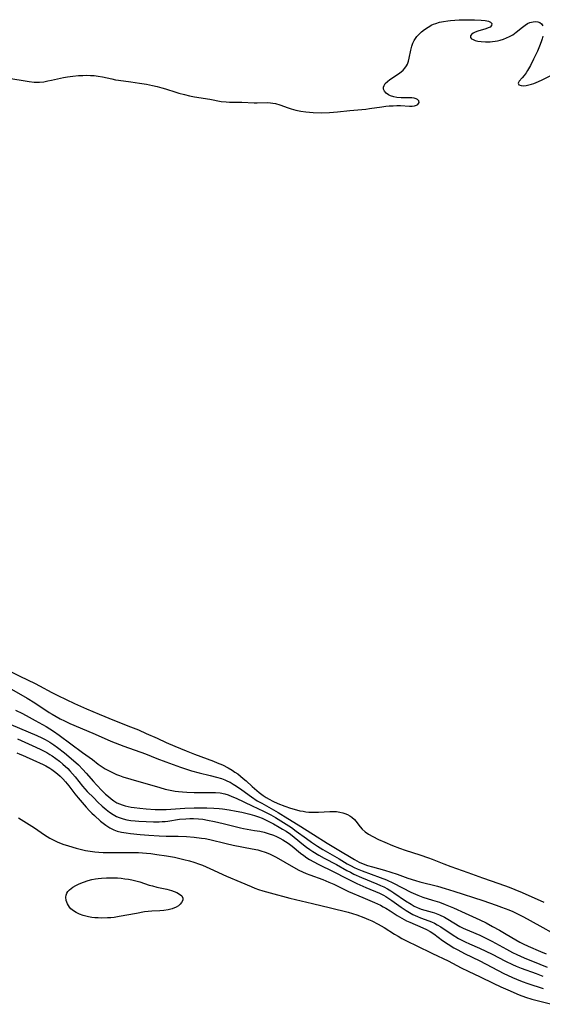
# Model space of a CAD drawing. Units: inches. Extents: x 2042369 to 2047770, y 274406 to 278028.
# Drawn here: x 2043465 to 2043564, y 277074 to 277260 of the extents above; entities that cross this region are included whole.
import ezdxf

# ---------------------------------------------------------------- set-up
doc = ezdxf.new("R2010")
doc.units = ezdxf.units.IN
doc.header["$MEASUREMENT"] = 0
doc.layers.add('c_28_T11S_R18E', color=20, linetype='Continuous')

msp = doc.modelspace()

# ---------------------------------------------------------------- linework, layer by layer
at = {"layer": 'c_28_T11S_R18E'}
for points in [[(2043462.98, 277248.65, 830), (2043467.2, 277247.93, 830), (2043468.17, 277247.82, 830), (2043468.68, 277247.8, 830), (2043469.18, 277247.82, 830), (2043469.98, 277247.91, 830), (2043470.77, 277248.04, 830), (2043471.42, 277248.17, 830), (2043473.72, 277248.68, 830), (2043474.46, 277248.81, 830), (2043475.48, 277248.96, 830), (2043476.54, 277249.06, 830), (2043477.38, 277249.1, 830), (2043478.1, 277249.12, 830), (2043478.81, 277249.1, 830), (2043479.52, 277249.05, 830), (2043480.28, 277248.96, 830), (2043481.07, 277248.82, 830), (2043482.87, 277248.42, 830), (2043483.53, 277248.28, 830), (2043484.08, 277248.19, 830), (2043486.43, 277247.89, 830), (2043488.09, 277247.65, 830), (2043489.39, 277247.42, 830), (2043490.52, 277247.2, 830), (2043491.4, 277247.01, 830), (2043492.29, 277246.78, 830), (2043492.99, 277246.56, 830), (2043494.91, 277245.93, 830), (2043495.52, 277245.75, 830), (2043496.55, 277245.48, 830), (2043497.5, 277245.27, 830), (2043498.44, 277245.08, 830), (2043501.34, 277244.59, 830), (2043503.46, 277244.2, 830), (2043504.46, 277244.08, 830), (2043505.04, 277244.05, 830), (2043507.41, 277244.04, 830), (2043509.75, 277243.92, 830), (2043510.31, 277243.91, 830), (2043512.28, 277243.95, 830), (2043512.82, 277243.93, 830), (2043513.26, 277243.88, 830), (2043513.78, 277243.79, 830), (2043514.57, 277243.56, 830), (2043516.13, 277242.95, 830), (2043516.71, 277242.76, 830), (2043517.57, 277242.53, 830), (2043518.56, 277242.33, 830), (2043519.48, 277242.2, 830), (2043520.16, 277242.13, 830), (2043520.88, 277242.08, 830), (2043522.43, 277242.05, 830), (2043523.96, 277242.1, 830), (2043525.45, 277242.21, 830), (2043527.8, 277242.45, 830), (2043530.78, 277242.73, 830), (2043531.49, 277242.82, 830), (2043533.82, 277243.17, 830), (2043534.61, 277243.27, 830), (2043535.24, 277243.33, 830), (2043535.97, 277243.38, 830), (2043536.68, 277243.41, 830), (2043537.37, 277243.41, 830), (2043539.06, 277243.29, 830), (2043539.57, 277243.3, 830), (2043540.02, 277243.35, 830), (2043540.37, 277243.46, 830), (2043540.64, 277243.61, 830), (2043540.86, 277243.95, 830), (2043540.8, 277244.31, 830), (2043540.58, 277244.52, 830), (2043540.29, 277244.68, 830), (2043539.93, 277244.79, 830), (2043539.51, 277244.85, 830), (2043539.04, 277244.86, 830), (2043537.51, 277244.85, 830), (2043536.69, 277244.94, 830), (2043536.07, 277245.07, 830), (2043535.49, 277245.27, 830), (2043535.12, 277245.44, 830), (2043534.67, 277245.75, 830), (2043534.34, 277246.12, 830), (2043534.17, 277246.48, 830), (2043534.14, 277246.85, 830), (2043534.25, 277247.21, 830), (2043534.49, 277247.56, 830), (2043534.9, 277247.96, 830), (2043535.34, 277248.3, 830), (2043536.98, 277249.41, 830), (2043537.46, 277249.76, 830), (2043537.85, 277250.1, 830), (2043538.2, 277250.48, 830), (2043538.49, 277250.89, 830), (2043538.66, 277251.23, 830), (2043538.84, 277251.77, 830), (2043538.98, 277252.35, 830), (2043539.29, 277253.83, 830), (2043539.49, 277254.61, 830), (2043539.7, 277255.17, 830), (2043539.96, 277255.7, 830), (2043540.19, 277256.07, 830), (2043540.46, 277256.42, 830), (2043540.82, 277256.8, 830), (2043541.34, 277257.29, 830), (2043541.91, 277257.74, 830), (2043542.58, 277258.21, 830), (2043543.3, 277258.62, 830), (2043543.57, 277258.74, 830), (2043544, 277258.91, 830), (2043544.73, 277259.12, 830), (2043545.49, 277259.28, 830), (2043546.27, 277259.4, 830), (2043546.83, 277259.46, 830), (2043547.62, 277259.53, 830), (2043548.42, 277259.57, 830), (2043549.51, 277259.6, 830), (2043550.61, 277259.61, 830), (2043551.33, 277259.6, 830), (2043552.62, 277259.53, 830), (2043553.37, 277259.45, 830), (2043553.99, 277259.31, 830), (2043554.38, 277259.13, 830), (2043554.6, 277258.88, 830), (2043554.53, 277258.49, 830), (2043554.27, 277258.23, 830), (2043553.92, 277258.05, 830), (2043553.49, 277257.89, 830), (2043551.99, 277257.44, 830), (2043551.43, 277257.23, 830), (2043551.06, 277257.05, 830), (2043550.76, 277256.84, 830), (2043550.56, 277256.57, 830), (2043550.58, 277256.25, 830), (2043550.76, 277256.02, 830), (2043551.05, 277255.85, 830), (2043551.47, 277255.7, 830), (2043551.98, 277255.58, 830), (2043552.59, 277255.5, 830), (2043553.38, 277255.45, 830), (2043554.28, 277255.45, 830), (2043554.76, 277255.49, 830), (2043555.24, 277255.55, 830), (2043555.7, 277255.63, 830), (2043556.16, 277255.73, 830), (2043556.79, 277255.92, 830), (2043557.4, 277256.16, 830), (2043557.94, 277256.42, 830), (2043558.55, 277256.78, 830), (2043559.22, 277257.26, 830), (2043560.39, 277258.2, 830), (2043560.92, 277258.59, 830), (2043561.37, 277258.86, 830), (2043561.78, 277259.06, 830), (2043562.44, 277259.23, 830), (2043562.9, 277259.26, 830), (2043563.32, 277259.21, 830), (2043563.68, 277259.07, 830), (2043563.99, 277258.82, 830), (2043564.21, 277258.42, 830)], [(2043564.23, 277256.51, 830), (2043564.12, 277256.01, 830), (2043564.01, 277255.65, 830), (2043563.74, 277254.92, 830), (2043563.22, 277253.69, 830), (2043562.5, 277252.14, 830), (2043561.89, 277250.96, 830), (2043561.35, 277250.03, 830), (2043561.08, 277249.61, 830), (2043560.71, 277249.1, 830), (2043560.35, 277248.64, 830), (2043559.8, 277247.99, 830), (2043559.6, 277247.61, 830), (2043559.73, 277247.3, 830), (2043560.13, 277247.18, 830), (2043560.57, 277247.15, 830), (2043561.08, 277247.19, 830), (2043561.37, 277247.24, 830), (2043562.08, 277247.41, 830), (2043562.56, 277247.58, 830), (2043563.4, 277247.92, 830), (2043564.14, 277248.26, 830), (2043566.63, 277249.53, 830)], [(2043463.19, 277136.86, 832), (2043465.49, 277135.72, 832), (2043468.36, 277134.32, 832), (2043469.19, 277133.89, 832), (2043471.52, 277132.64, 832), (2043472.62, 277132.08, 832), (2043475.81, 277130.56, 832), (2043478.05, 277129.55, 832), (2043480.42, 277128.54, 832), (2043483.33, 277127.32, 832), (2043486.39, 277126.16, 832), (2043487.88, 277125.56, 832), (2043489.35, 277124.92, 832), (2043491.37, 277123.99, 832), (2043493.08, 277123.22, 832), (2043494.74, 277122.5, 832), (2043496.85, 277121.62, 832), (2043498.48, 277120.98, 832), (2043502.07, 277119.65, 832), (2043502.72, 277119.39, 832), (2043503.71, 277118.96, 832), (2043504.79, 277118.42, 832), (2043505.55, 277117.98, 832), (2043506.09, 277117.63, 832), (2043506.62, 277117.26, 832), (2043507.14, 277116.87, 832), (2043507.67, 277116.42, 832), (2043508.19, 277115.96, 832), (2043509.34, 277114.87, 832), (2043509.77, 277114.49, 832), (2043510.64, 277113.78, 832), (2043511.45, 277113.19, 832), (2043511.98, 277112.84, 832), (2043512.53, 277112.51, 832), (2043513.25, 277112.12, 832), (2043514.2, 277111.68, 832), (2043515.53, 277111.17, 832), (2043516.56, 277110.8, 832), (2043517.71, 277110.48, 832), (2043518.34, 277110.33, 832), (2043518.97, 277110.21, 832), (2043519.51, 277110.13, 832), (2043520.05, 277110.08, 832), (2043520.98, 277110.05, 832), (2043521.9, 277110.06, 832), (2043524.03, 277110.19, 832), (2043524.66, 277110.2, 832), (2043525.28, 277110.17, 832), (2043525.89, 277110.07, 832), (2043526.48, 277109.92, 832), (2043526.85, 277109.8, 832), (2043527.33, 277109.59, 832), (2043527.77, 277109.34, 832), (2043528.15, 277109.08, 832), (2043528.64, 277108.64, 832), (2043528.91, 277108.34, 832), (2043529.71, 277107.31, 832), (2043530.12, 277106.85, 832), (2043530.68, 277106.37, 832), (2043531.32, 277105.93, 832), (2043532.15, 277105.46, 832), (2043533.23, 277104.92, 832), (2043534.42, 277104.37, 832), (2043535.85, 277103.77, 832), (2043537.16, 277103.27, 832), (2043538.23, 277102.9, 832), (2043540.98, 277102, 832), (2043542.64, 277101.43, 832), (2043543.31, 277101.19, 832), (2043545.56, 277100.31, 832), (2043546.89, 277099.81, 832), (2043550.06, 277098.68, 832), (2043552.84, 277097.66, 832), (2043555.9, 277096.61, 832), (2043557.87, 277095.9, 832), (2043558.95, 277095.47, 832), (2043560.32, 277094.89, 832), (2043564.4, 277093.09, 832)], [(2043463.88, 277133.27, 834), (2043466.84, 277131.56, 834), (2043468.29, 277130.67, 834), (2043471, 277128.88, 834), (2043471.57, 277128.53, 834), (2043472.3, 277128.11, 834), (2043473.11, 277127.68, 834), (2043473.92, 277127.27, 834), (2043474.92, 277126.8, 834), (2043475.65, 277126.47, 834), (2043479.67, 277124.77, 834), (2043482.66, 277123.48, 834), (2043483.45, 277123.16, 834), (2043485.13, 277122.52, 834), (2043489.21, 277121.03, 834), (2043491.35, 277120.16, 834), (2043493.01, 277119.53, 834), (2043495.8, 277118.55, 834), (2043497.91, 277117.87, 834), (2043499.31, 277117.49, 834), (2043501.4, 277116.99, 834), (2043502.61, 277116.68, 834), (2043503.57, 277116.38, 834), (2043504.19, 277116.15, 834), (2043504.68, 277115.93, 834), (2043505.17, 277115.69, 834), (2043505.78, 277115.34, 834), (2043506.37, 277114.96, 834), (2043507.38, 277114.25, 834), (2043509.2, 277112.94, 834), (2043510.31, 277112.2, 834), (2043511.14, 277111.72, 834), (2043513.35, 277110.5, 834), (2043514.28, 277109.96, 834), (2043516.06, 277108.87, 834), (2043518.04, 277107.68, 834), (2043520.94, 277105.82, 834), (2043523.53, 277104.23, 834), (2043525.42, 277103.04, 834), (2043528.65, 277101.09, 834), (2043529.55, 277100.62, 834), (2043530.33, 277100.29, 834), (2043531.14, 277100.01, 834), (2043532.04, 277099.73, 834), (2043534.33, 277099.1, 834), (2043535.51, 277098.74, 834), (2043536.72, 277098.33, 834), (2043538.76, 277097.6, 834), (2043540.2, 277097.13, 834), (2043540.98, 277096.91, 834), (2043544.37, 277096.07, 834), (2043545.8, 277095.66, 834), (2043547.43, 277095.15, 834), (2043552.92, 277093.35, 834), (2043555.41, 277092.51, 834), (2043556.41, 277092.15, 834), (2043557.82, 277091.6, 834), (2043558.6, 277091.28, 834), (2043559.31, 277090.95, 834), (2043560.61, 277090.3, 834), (2043563.69, 277088.59, 834), (2043566.41, 277087.12, 834)], [(2043464.65, 277129.31, 836), (2043465.97, 277128.66, 836), (2043467.2, 277128.01, 836), (2043468.38, 277127.37, 836), (2043470.42, 277126.19, 836), (2043471.82, 277125.32, 836), (2043472.92, 277124.56, 836), (2043477.27, 277121.33, 836), (2043479.19, 277119.96, 836), (2043480.27, 277119.12, 836), (2043480.82, 277118.72, 836), (2043481.6, 277118.24, 836), (2043482.24, 277117.9, 836), (2043483.7, 277117.19, 836), (2043484.31, 277116.94, 836), (2043484.94, 277116.71, 836), (2043486.42, 277116.25, 836), (2043491.9, 277114.69, 836), (2043492.93, 277114.42, 836), (2043494.16, 277114.15, 836), (2043494.8, 277114.04, 836), (2043495.45, 277113.95, 836), (2043496.16, 277113.87, 836), (2043497, 277113.81, 836), (2043498.41, 277113.77, 836), (2043501.87, 277113.78, 836), (2043502.4, 277113.76, 836), (2043503.3, 277113.68, 836), (2043504.15, 277113.52, 836), (2043504.84, 277113.3, 836), (2043505.52, 277113.03, 836), (2043506.31, 277112.67, 836), (2043509.33, 277111.22, 836), (2043511.46, 277110.22, 836), (2043512.85, 277109.52, 836), (2043513.72, 277109.04, 836), (2043515.28, 277108.08, 836), (2043516.75, 277107.13, 836), (2043517.68, 277106.48, 836), (2043519.58, 277105.06, 836), (2043520.58, 277104.36, 836), (2043521.69, 277103.64, 836), (2043522.68, 277103.03, 836), (2043525.76, 277101.26, 836), (2043527.31, 277100.32, 836), (2043528.03, 277099.92, 836), (2043528.62, 277099.61, 836), (2043529.2, 277099.35, 836), (2043530.14, 277098.96, 836), (2043533.53, 277097.74, 836), (2043534.72, 277097.26, 836), (2043536.02, 277096.64, 836), (2043539.34, 277094.94, 836), (2043540.16, 277094.56, 836), (2043540.64, 277094.36, 836), (2043541.59, 277094.02, 836), (2043543.4, 277093.47, 836), (2043544.7, 277093.05, 836), (2043545.8, 277092.65, 836), (2043547.34, 277092, 836), (2043549.54, 277090.97, 836), (2043552.35, 277089.72, 836), (2043553.52, 277089.16, 836), (2043554.76, 277088.5, 836), (2043556.07, 277087.77, 836), (2043557.32, 277087.03, 836), (2043559.11, 277085.95, 836), (2043559.91, 277085.5, 836), (2043560.5, 277085.21, 836), (2043561.49, 277084.75, 836), (2043563.81, 277083.76, 836), (2043564.86, 277083.29, 836)], [(2043463.75, 277126.6, 838), (2043468.69, 277124.49, 838), (2043469.65, 277124.05, 838), (2043470.26, 277123.75, 838), (2043471.16, 277123.25, 838), (2043471.89, 277122.78, 838), (2043472.59, 277122.27, 838), (2043473.89, 277121.24, 838), (2043475.6, 277119.82, 838), (2043476.53, 277118.99, 838), (2043477.39, 277118.13, 838), (2043478.02, 277117.44, 838), (2043479.39, 277115.85, 838), (2043479.95, 277115.22, 838), (2043481.04, 277114.08, 838), (2043481.66, 277113.47, 838), (2043482.18, 277112.99, 838), (2043482.72, 277112.54, 838), (2043483.22, 277112.18, 838), (2043483.8, 277111.84, 838), (2043484.28, 277111.62, 838), (2043484.77, 277111.43, 838), (2043485.37, 277111.25, 838), (2043485.91, 277111.12, 838), (2043486.46, 277111.01, 838), (2043487.06, 277110.92, 838), (2043488.1, 277110.8, 838), (2043489.34, 277110.69, 838), (2043491, 277110.58, 838), (2043491.69, 277110.55, 838), (2043492.37, 277110.55, 838), (2043493.08, 277110.57, 838), (2043496.62, 277110.83, 838), (2043498.41, 277110.89, 838), (2043499.63, 277110.9, 838), (2043500.81, 277110.87, 838), (2043502.08, 277110.81, 838), (2043503.1, 277110.74, 838), (2043503.74, 277110.67, 838), (2043504.99, 277110.5, 838), (2043506.33, 277110.25, 838), (2043507.41, 277110.02, 838), (2043508.91, 277109.66, 838), (2043509.81, 277109.41, 838), (2043510.57, 277109.15, 838), (2043511.22, 277108.89, 838), (2043511.87, 277108.59, 838), (2043512.51, 277108.28, 838), (2043513.37, 277107.83, 838), (2043514.42, 277107.24, 838), (2043515.09, 277106.85, 838), (2043515.74, 277106.44, 838), (2043516.56, 277105.87, 838), (2043517.28, 277105.32, 838), (2043519.06, 277103.87, 838), (2043519.63, 277103.44, 838), (2043520.21, 277103.03, 838), (2043520.79, 277102.63, 838), (2043521.93, 277101.95, 838), (2043522.92, 277101.4, 838), (2043525.24, 277100.19, 838), (2043527.24, 277099.06, 838), (2043527.9, 277098.71, 838), (2043528.56, 277098.38, 838), (2043529.97, 277097.75, 838), (2043532.87, 277096.55, 838), (2043533.58, 277096.23, 838), (2043534.22, 277095.93, 838), (2043534.9, 277095.57, 838), (2043535.56, 277095.19, 838), (2043536.12, 277094.84, 838), (2043538.33, 277093.34, 838), (2043539.35, 277092.68, 838), (2043539.92, 277092.34, 838), (2043540.51, 277092.05, 838), (2043540.8, 277091.93, 838), (2043541.26, 277091.77, 838), (2043543.35, 277091.2, 838), (2043543.8, 277091.06, 838), (2043544.7, 277090.7, 838), (2043545.68, 277090.22, 838), (2043546.32, 277089.86, 838), (2043548.59, 277088.5, 838), (2043549.18, 277088.18, 838), (2043549.63, 277087.95, 838), (2043550.36, 277087.63, 838), (2043552.31, 277086.84, 838), (2043553.62, 277086.23, 838), (2043554.6, 277085.73, 838), (2043557.37, 277084.18, 838), (2043558.53, 277083.57, 838), (2043559.35, 277083.18, 838), (2043560.73, 277082.56, 838), (2043563.7, 277081.37, 838), (2043565.06, 277080.79, 838)], [(2043465.02, 277123.87, 840), (2043467.78, 277122.65, 840), (2043469.28, 277121.95, 840), (2043469.92, 277121.62, 840), (2043470.55, 277121.28, 840), (2043471.16, 277120.91, 840), (2043471.56, 277120.66, 840), (2043472.25, 277120.17, 840), (2043472.93, 277119.66, 840), (2043473.58, 277119.13, 840), (2043474.52, 277118.27, 840), (2043474.92, 277117.86, 840), (2043475.44, 277117.29, 840), (2043475.92, 277116.71, 840), (2043477.32, 277114.95, 840), (2043478.19, 277113.98, 840), (2043479.41, 277112.73, 840), (2043480.22, 277111.93, 840), (2043481.04, 277111.16, 840), (2043481.75, 277110.55, 840), (2043482.39, 277110.05, 840), (2043483.07, 277109.6, 840), (2043483.39, 277109.42, 840), (2043483.73, 277109.25, 840), (2043484.25, 277109.03, 840), (2043484.96, 277108.8, 840), (2043485.69, 277108.63, 840), (2043486.44, 277108.5, 840), (2043487.23, 277108.41, 840), (2043487.97, 277108.36, 840), (2043490.69, 277108.24, 840), (2043491.77, 277108.24, 840), (2043492.34, 277108.26, 840), (2043492.89, 277108.31, 840), (2043493.44, 277108.37, 840), (2043495.65, 277108.7, 840), (2043496.82, 277108.81, 840), (2043497.55, 277108.85, 840), (2043498.27, 277108.85, 840), (2043499.19, 277108.8, 840), (2043500.05, 277108.7, 840), (2043500.9, 277108.56, 840), (2043502.2, 277108.31, 840), (2043503.84, 277107.93, 840), (2043507.12, 277107.08, 840), (2043507.72, 277106.95, 840), (2043509.81, 277106.62, 840), (2043510.8, 277106.44, 840), (2043511.6, 277106.25, 840), (2043512.39, 277106.04, 840), (2043513.35, 277105.7, 840), (2043513.95, 277105.43, 840), (2043514.54, 277105.14, 840), (2043515.11, 277104.82, 840), (2043515.62, 277104.5, 840), (2043516.12, 277104.17, 840), (2043516.87, 277103.61, 840), (2043518.49, 277102.29, 840), (2043519.08, 277101.85, 840), (2043519.69, 277101.43, 840), (2043520.2, 277101.11, 840), (2043520.99, 277100.66, 840), (2043521.8, 277100.24, 840), (2043524.79, 277098.77, 840), (2043527.09, 277097.59, 840), (2043529.14, 277096.58, 840), (2043530.83, 277095.81, 840), (2043533.36, 277094.74, 840), (2043534.14, 277094.37, 840), (2043534.59, 277094.12, 840), (2043535.17, 277093.77, 840), (2043535.73, 277093.39, 840), (2043537.48, 277092.14, 840), (2043538.42, 277091.5, 840), (2043539.04, 277091.11, 840), (2043539.68, 277090.76, 840), (2043540.56, 277090.36, 840), (2043541.12, 277090.14, 840), (2043542.68, 277089.57, 840), (2043543.19, 277089.36, 840), (2043543.75, 277089.1, 840), (2043544.3, 277088.8, 840), (2043544.95, 277088.41, 840), (2043547.12, 277086.97, 840), (2043548.34, 277086.22, 840), (2043548.95, 277085.89, 840), (2043549.58, 277085.57, 840), (2043550.36, 277085.21, 840), (2043552.3, 277084.39, 840), (2043553.48, 277083.84, 840), (2043554.65, 277083.25, 840), (2043557.21, 277081.92, 840), (2043558.53, 277081.29, 840), (2043559.2, 277081, 840), (2043560.12, 277080.63, 840), (2043563.01, 277079.6, 840), (2043564.26, 277079.12, 840)], [(2043464.9, 277121.22, 842), (2043465.44, 277121.02, 842), (2043465.94, 277120.82, 842), (2043466.64, 277120.51, 842), (2043467.92, 277119.91, 842), (2043469.85, 277119.04, 842), (2043470.36, 277118.79, 842), (2043471.13, 277118.37, 842), (2043471.52, 277118.12, 842), (2043472.04, 277117.74, 842), (2043472.57, 277117.3, 842), (2043473.09, 277116.82, 842), (2043473.6, 277116.32, 842), (2043474.09, 277115.8, 842), (2043474.73, 277115.02, 842), (2043475.87, 277113.48, 842), (2043476.46, 277112.76, 842), (2043477.97, 277111.01, 842), (2043478.61, 277110.32, 842), (2043479.07, 277109.86, 842), (2043479.54, 277109.42, 842), (2043480.73, 277108.38, 842), (2043481.22, 277107.97, 842), (2043481.73, 277107.59, 842), (2043482.46, 277107.12, 842), (2043483.22, 277106.74, 842), (2043483.87, 277106.49, 842), (2043484.68, 277106.28, 842), (2043485.52, 277106.12, 842), (2043486.37, 277106.01, 842), (2043488.16, 277105.82, 842), (2043489.83, 277105.69, 842), (2043491.77, 277105.59, 842), (2043493.09, 277105.55, 842), (2043495.38, 277105.52, 842), (2043496.95, 277105.47, 842), (2043498.37, 277105.36, 842), (2043499.78, 277105.17, 842), (2043500.48, 277105.05, 842), (2043501.37, 277104.87, 842), (2043504.43, 277104.15, 842), (2043505.77, 277103.85, 842), (2043509.37, 277103.16, 842), (2043510.4, 277102.93, 842), (2043511, 277102.76, 842), (2043511.81, 277102.49, 842), (2043512.6, 277102.17, 842), (2043513.22, 277101.88, 842), (2043513.85, 277101.55, 842), (2043517.16, 277099.65, 842), (2043518.17, 277099.11, 842), (2043518.85, 277098.79, 842), (2043519.54, 277098.49, 842), (2043520.26, 277098.2, 842), (2043522.67, 277097.33, 842), (2043523.85, 277096.86, 842), (2043524.77, 277096.44, 842), (2043526.66, 277095.53, 842), (2043527.56, 277095.11, 842), (2043530.23, 277093.92, 842), (2043532.44, 277092.98, 842), (2043533.58, 277092.47, 842), (2043534.1, 277092.2, 842), (2043534.56, 277091.94, 842), (2043535.42, 277091.4, 842), (2043536.72, 277090.55, 842), (2043537.61, 277090.02, 842), (2043538.05, 277089.78, 842), (2043538.5, 277089.55, 842), (2043539.09, 277089.29, 842), (2043541.58, 277088.25, 842), (2043542.28, 277087.92, 842), (2043542.96, 277087.54, 842), (2043543.64, 277087.1, 842), (2043545.31, 277085.86, 842), (2043546.33, 277085.15, 842), (2043547.44, 277084.46, 842), (2043548.2, 277084.04, 842), (2043549.46, 277083.4, 842), (2043552.34, 277082.01, 842), (2043556.89, 277079.63, 842), (2043557.57, 277079.29, 842), (2043558.52, 277078.85, 842), (2043559.29, 277078.53, 842), (2043560.35, 277078.12, 842), (2043561.43, 277077.74, 842), (2043564.31, 277076.78, 842)], [(2043465.19, 277108.99, 844), (2043468.22, 277107.08, 844), (2043470.1, 277105.8, 844), (2043470.64, 277105.46, 844), (2043471.12, 277105.17, 844), (2043471.61, 277104.91, 844), (2043472.65, 277104.42, 844), (2043473.78, 277103.97, 844), (2043474.45, 277103.73, 844), (2043475.47, 277103.42, 844), (2043476.08, 277103.25, 844), (2043477.13, 277102.99, 844), (2043477.89, 277102.84, 844), (2043478.77, 277102.69, 844), (2043479.66, 277102.58, 844), (2043480.41, 277102.52, 844), (2043481.19, 277102.47, 844), (2043482.58, 277102.44, 844), (2043485.82, 277102.46, 844), (2043486.97, 277102.45, 844), (2043487.87, 277102.42, 844), (2043489.39, 277102.32, 844), (2043490.21, 277102.24, 844), (2043491.35, 277102.09, 844), (2043493.15, 277101.81, 844), (2043494.66, 277101.53, 844), (2043496.44, 277101.14, 844), (2043497.52, 277100.86, 844), (2043498.33, 277100.61, 844), (2043499.4, 277100.24, 844), (2043499.96, 277100.02, 844), (2043501.37, 277099.42, 844), (2043504.5, 277097.99, 844), (2043507.2, 277096.86, 844), (2043509.16, 277096.01, 844), (2043509.84, 277095.73, 844), (2043510.53, 277095.48, 844), (2043511.34, 277095.21, 844), (2043512.76, 277094.8, 844), (2043516.46, 277093.8, 844), (2043520.71, 277092.81, 844), (2043524.12, 277091.97, 844), (2043527.46, 277091.16, 844), (2043528.31, 277090.93, 844), (2043529.09, 277090.68, 844), (2043530.45, 277090.18, 844), (2043531.32, 277089.82, 844), (2043531.95, 277089.54, 844), (2043533.13, 277088.94, 844), (2043534.28, 277088.27, 844), (2043536.22, 277087.05, 844), (2043536.9, 277086.63, 844), (2043537.6, 277086.24, 844), (2043538.73, 277085.66, 844), (2043540.34, 277084.87, 844), (2043543.4, 277083.35, 844), (2043546.35, 277081.97, 844), (2043548.84, 277080.65, 844), (2043550.12, 277080.02, 844), (2043552.4, 277078.99, 844), (2043554.84, 277077.76, 844), (2043556.28, 277077.08, 844), (2043557.6, 277076.49, 844), (2043559.77, 277075.57, 844), (2043560.95, 277075.13, 844), (2043562.15, 277074.77, 844), (2043565.96, 277073.79, 844)]]:
    msp.add_polyline3d(points, dxfattribs=at)
msp.add_polyline3d([(2043496.26, 277093.84, 846), (2043496.23, 277093.43, 846), (2043496.02, 277093.01, 846), (2043495.76, 277092.7, 846), (2043495.42, 277092.4, 846), (2043494.96, 277092.11, 846), (2043494.22, 277091.82, 846), (2043493.46, 277091.64, 846), (2043492.64, 277091.52, 846), (2043491.9, 277091.45, 846), (2043490.38, 277091.36, 846), (2043489.72, 277091.31, 846), (2043489.02, 277091.21, 846), (2043487.52, 277090.95, 846), (2043484.21, 277090.33, 846), (2043483.26, 277090.19, 846), (2043482.65, 277090.12, 846), (2043482.04, 277090.08, 846), (2043480.89, 277090.06, 846), (2043480.25, 277090.08, 846), (2043479.66, 277090.13, 846), (2043479.08, 277090.19, 846), (2043478.42, 277090.3, 846), (2043477.9, 277090.42, 846), (2043477.4, 277090.56, 846), (2043476.73, 277090.81, 846), (2043476.13, 277091.1, 846), (2043475.59, 277091.44, 846), (2043475.12, 277091.83, 846), (2043474.87, 277092.11, 846), (2043474.47, 277092.74, 846), (2043474.23, 277093.4, 846), (2043474.15, 277093.99, 846), (2043474.2, 277094.37, 846), (2043474.33, 277094.74, 846), (2043474.54, 277095.08, 846), (2043474.83, 277095.4, 846), (2043475.13, 277095.67, 846), (2043475.48, 277095.92, 846), (2043476.04, 277096.24, 846), (2043476.65, 277096.53, 846), (2043477.49, 277096.87, 846), (2043478.35, 277097.14, 846), (2043479.04, 277097.32, 846), (2043479.75, 277097.46, 846), (2043480.29, 277097.53, 846), (2043480.9, 277097.6, 846), (2043481.83, 277097.66, 846), (2043482.78, 277097.67, 846), (2043483.92, 277097.63, 846), (2043484.6, 277097.58, 846), (2043485.29, 277097.5, 846), (2043485.96, 277097.4, 846), (2043486.64, 277097.28, 846), (2043487.4, 277097.1, 846), (2043488.15, 277096.89, 846), (2043489.91, 277096.3, 846), (2043490.54, 277096.12, 846), (2043491.34, 277095.92, 846), (2043493.24, 277095.49, 846), (2043494.12, 277095.26, 846), (2043494.63, 277095.09, 846), (2043495.1, 277094.9, 846), (2043495.65, 277094.6, 846), (2043496.05, 277094.24, 846)], close=True, dxfattribs=at)

doc.saveas('drawing.dxf')
